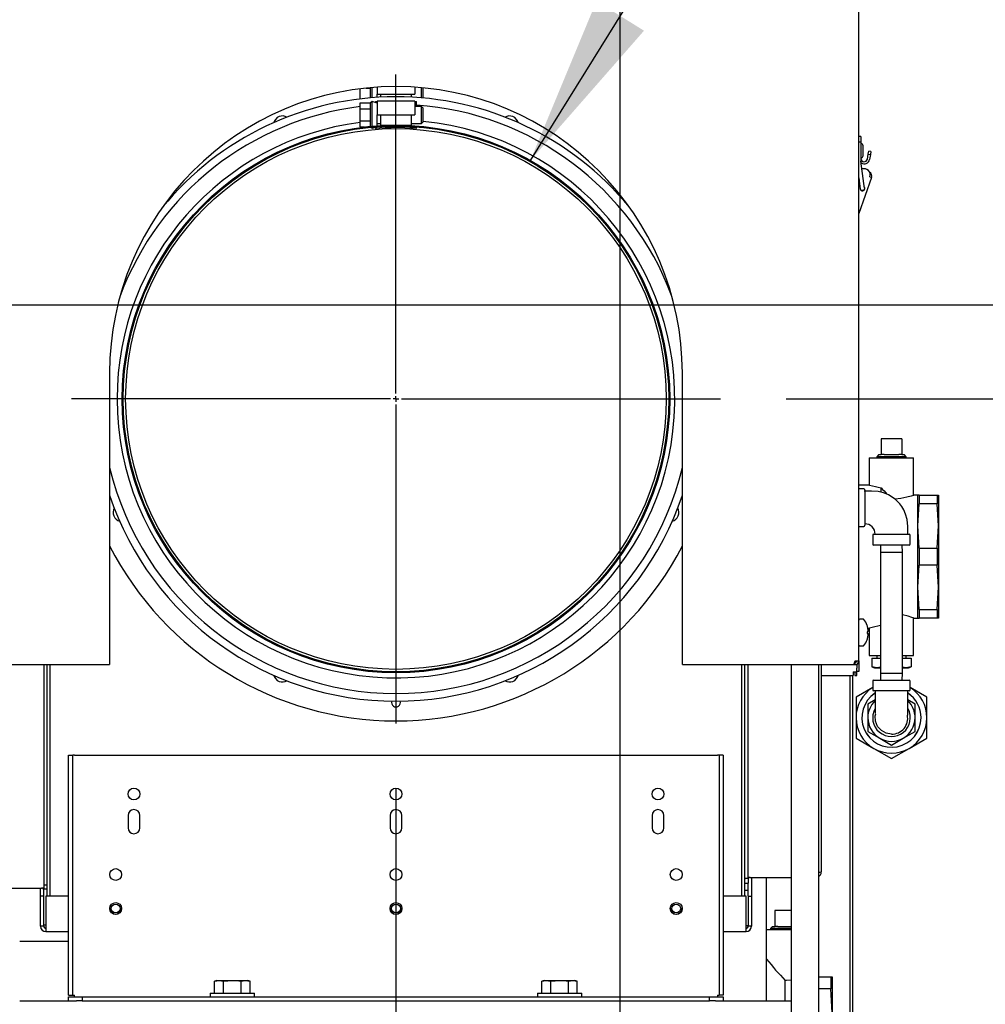
# Model space of a CAD drawing. Units: inches. Extents: x 0.7 to 16.3, y 0.9 to 10.5.
# Drawn here: x 2.3 to 3.1, y 4.8 to 5.6 of the extents above; entities that cross this region are included whole.
import ezdxf

# ---------------------------------------------------------------- set-up
doc = ezdxf.new("R2010")
doc.units = ezdxf.units.IN
doc.header["$MEASUREMENT"] = 0
doc.layers.add('FORMAT', color=7, linetype='Continuous')
doc.styles.add('SLDTEXTSTYLE0', font='TXT', dxfattribs={"width": 0.605})
doc.dimstyles.new('SLDDIMSTYLE0', dxfattribs={"dimtxt": 0.08, "dimasz": 0.13, "dimexe": 0, "dimexo": 0.0625, "dimgap": 0.02, "dimtad": 0, "dimtih": 1, "dimtoh": 1, "dimdec": 6, "dimlfac": 24, "dimrnd": 1e-09, "dimzin": 12, "dimdsep": 46, "dimlunit": 5, "dimtxsty": 'SLDTEXTSTYLE0', "dimsah": 1, "dimcen": 0.09, "dimadec": 0, "dimazin": 3, "dimtfac": 1, "dimtdec": 6, "dimtofl": 0, "dimtmove": 0, "dimatfit": 3, "dimfxl": 0, "dimfrac": 2, "dimtolj": 1, "dimtzin": 12, "dimarcsym": 0})
doc.dimstyles.new('SLDDIMSTYLE2', dxfattribs={"dimtxt": 0.18, "dimasz": 0.13, "dimexe": 0, "dimexo": 0.0625, "dimgap": 0, "dimtad": 0, "dimtih": 1, "dimtoh": 1, "dimdec": 0, "dimrnd": 1e-09, "dimzin": 0, "dimdsep": 46, "dimlunit": 5, "dimtxsty": 'Standard', "dimsah": 1, "dimcen": 0.09, "dimadec": 0, "dimazin": 0, "dimtfac": 0.13, "dimtdec": 0, "dimtofl": 0, "dimtmove": 0, "dimatfit": 3, "dimfxl": 0, "dimfrac": 2, "dimtolj": 1, "dimtzin": 0, "dimarcsym": 0})

# ---------------------------------------------------------------- blocks, each defined once
blk = doc.blocks.new('_D_24')
at = {"layer": 'FORMAT'}
for p, q in [((2.73141, 7.20432), (4.5176, 7.20432)), ((4.3926, 7.20432), (4.3926, 6.07422)), ((4.27037, 5.93289), (4.24287, 5.93289)), ((4.24287, 5.93289), (4.24287, 5.81011)), ((4.51482, 5.93289), (4.54232, 5.93289)), ((4.54232, 5.93289), (4.54232, 5.81011)), ((4.24287, 5.81011), (4.27037, 5.81011)), ((4.54232, 5.81011), (4.51482, 5.81011)), ((4.3926, 4.44178), (4.3926, 5.79177)), ((2.96501, 4.44178), (4.5176, 4.44178))]:
    blk.add_line(p, q, dxfattribs=at)
for points in [[(4.3926, 7.20432), (4.3726, 7.07432), (4.4126, 7.07432)], [(4.3926, 4.44178), (4.4126, 4.57178), (4.3726, 4.57178)]]:
    blk.add_solid(points, dxfattribs=at)
at = {"layer": 'FORMAT', "char_height": 0.08, "attachment_point": 1, "style": 'SLDTEXTSTYLE0'}
for s, insert in [('66 5/16', (4.20926, 6.05434)), ('1684', (4.27037, 5.91323))]:
    blk.add_mtext(s, dxfattribs=dict(at, insert=insert))
blk = doc.blocks.new('_D_26')
at = {"layer": 'FORMAT'}
for p, q in [((2.28871, 5.33419), (3.9021, 5.33419)), ((3.7771, 5.33419), (3.7771, 5.11993)), ((3.68543, 4.97859), (3.65793, 4.97859)), ((3.65793, 4.97859), (3.65793, 4.85582)), ((3.86876, 4.97859), (3.89626, 4.97859)), ((3.89626, 4.97859), (3.89626, 4.85582)), ((3.65793, 4.85582), (3.68543, 4.85582)), ((3.89626, 4.85582), (3.86876, 4.85582)), ((3.7771, 4.44178), (3.7771, 4.83748)), ((2.96501, 4.44178), (3.9021, 4.44178))]:
    blk.add_line(p, q, dxfattribs=at)
for points in [[(3.7771, 5.33419), (3.7571, 5.20419), (3.7971, 5.20419)], [(3.7771, 4.44178), (3.7971, 4.57178), (3.7571, 4.57178)]]:
    blk.add_solid(points, dxfattribs=at)
at = {"layer": 'FORMAT', "char_height": 0.08, "attachment_point": 1, "style": 'SLDTEXTSTYLE0'}
for s, insert in [('21 13/32', (3.56321, 5.10005)), ('544', (3.68543, 4.95894))]:
    blk.add_mtext(s, dxfattribs=dict(at, insert=insert))
blk = doc.blocks.new('_D_27')
at = {"layer": 'FORMAT'}
for p, q in [((2.90007, 5.26222), (3.51125, 5.26222)), ((3.38625, 5.26222), (3.38625, 4.98092)), ((3.29458, 4.83959), (3.26708, 4.83959)), ((3.26708, 4.83959), (3.26708, 4.71681)), ((3.47791, 4.83959), (3.50541, 4.83959)), ((3.50541, 4.83959), (3.50541, 4.71681)), ((3.26708, 4.71681), (3.29458, 4.71681)), ((3.50541, 4.71681), (3.47791, 4.71681)), ((3.38625, 4.44178), (3.38625, 4.69848)), ((2.96501, 4.44178), (3.51125, 4.44178))]:
    blk.add_line(p, q, dxfattribs=at)
for points in [[(3.38625, 5.26222), (3.36625, 5.13222), (3.40625, 5.13222)], [(3.38625, 4.44178), (3.40625, 4.57178), (3.36625, 4.57178)]]:
    blk.add_solid(points, dxfattribs=at)
at = {"layer": 'FORMAT', "char_height": 0.08, "attachment_point": 1, "style": 'SLDTEXTSTYLE0'}
for s, insert in [('19 11/16', (3.17236, 4.96105)), ('500', (3.29458, 4.81994))]:
    blk.add_mtext(s, dxfattribs=dict(at, insert=insert))
blk = doc.blocks.new('_D_28')
at = {"layer": 'FORMAT'}
for p, q in [((2.60215, 4.9643), (2.60215, 3.21442)), ((1.88897, 4.40741), (1.88897, 3.21442)), ((1.4321, 3.33931), (1.4046, 3.33931)), ((1.4046, 3.33931), (1.4046, 3.21653)), ((1.61543, 3.33931), (1.64293, 3.33931)), ((1.64293, 3.33931), (1.64293, 3.21653)), ((1.88897, 3.33942), (1.7254, 3.33942)), ((2.60215, 3.33942), (1.88897, 3.33942)), ((1.4046, 3.21653), (1.4321, 3.21653)), ((1.64293, 3.21653), (1.61543, 3.21653))]:
    blk.add_line(p, q, dxfattribs=at)
for points in [[(1.88897, 3.33942), (2.01897, 3.31942), (2.01897, 3.35942)], [(2.60215, 3.33942), (2.47215, 3.35942), (2.47215, 3.31942)]]:
    blk.add_solid(points, dxfattribs=at)
at = {"layer": 'FORMAT', "char_height": 0.08, "attachment_point": 1, "style": 'SLDTEXTSTYLE0'}
for s, insert in [('17 1/8', (1.37099, 3.46077)), ('435', (1.4321, 3.31966))]:
    blk.add_mtext(s, dxfattribs=dict(at, insert=insert))
blk = doc.blocks.new('_D_29')
at = {"layer": 'FORMAT'}
for p, q in [((3.01266, 6.35242), (4.21726, 6.35242)), ((4.09226, 6.35242), (4.09226, 5.72282)), ((3.97004, 5.58149), (3.94254, 5.58149)), ((3.94254, 5.58149), (3.94254, 5.45871)), ((4.21448, 5.58149), (4.24198, 5.58149)), ((4.24198, 5.58149), (4.24198, 5.45871)), ((3.94254, 5.45871), (3.97004, 5.45871)), ((4.24198, 5.45871), (4.21448, 5.45871)), ((4.09226, 4.44178), (4.09226, 5.44037)), ((2.96501, 4.44178), (4.21726, 4.44178))]:
    blk.add_line(p, q, dxfattribs=at)
for points in [[(4.09226, 6.35242), (4.07226, 6.22242), (4.11226, 6.22242)], [(4.09226, 4.44178), (4.11226, 4.57178), (4.07226, 4.57178)]]:
    blk.add_solid(points, dxfattribs=at)
at = {"layer": 'FORMAT', "char_height": 0.08, "attachment_point": 1, "style": 'SLDTEXTSTYLE0'}
for s, insert in [('45 27/32', (3.87837, 5.70294)), ('1165', (3.97004, 5.56183))]:
    blk.add_mtext(s, dxfattribs=dict(at, insert=insert))
blk = doc.blocks.new('_D_30')
at = {"layer": 'FORMAT'}
for p, q in [((2.77308, 6.11284), (2.77308, 2.9782)), ((1.88897, 4.40741), (1.88897, 2.9782)), ((1.88897, 3.1032), (2.0997, 3.1032)), ((2.24022, 3.10309), (2.21272, 3.10309)), ((2.21272, 3.10309), (2.21272, 2.98031)), ((2.42356, 3.10309), (2.45106, 3.10309)), ((2.45106, 3.10309), (2.45106, 2.98031)), ((2.77308, 3.1032), (2.56408, 3.1032)), ((2.21272, 2.98031), (2.24022, 2.98031)), ((2.45106, 2.98031), (2.42356, 2.98031))]:
    blk.add_line(p, q, dxfattribs=at)
for points in [[(1.88897, 3.1032), (2.01897, 3.0832), (2.01897, 3.1232)], [(2.77308, 3.1032), (2.64308, 3.1232), (2.64308, 3.0832)]]:
    blk.add_solid(points, dxfattribs=at)
at = {"layer": 'FORMAT', "char_height": 0.08, "attachment_point": 1, "style": 'SLDTEXTSTYLE0'}
for s, insert in [('21 7/32', (2.14856, 3.22455)), ('539', (2.24022, 3.08343))]:
    blk.add_mtext(s, dxfattribs=dict(at, insert=insert))
blk = doc.blocks.new('SW_CENTERMARKSYMBOL_6')
at = {"layer": 'FORMAT', "color": 0}
for p, q in [((0, 0.00417), (0, 0.24792)), ((-0.00417, 0), (-0.24792, 0)), ((0, 0), (-0.00208, 0)), ((0, 0), (0, 0.00208)), ((0, 0), (0, -0.00208)), ((0, 0), (0.00208, 0)), ((0.00417, 0), (0.24792, 0)), ((0, -0.00417), (0, -0.24792))]:
    blk.add_line(p, q, dxfattribs=at)

msp = doc.modelspace()

# ---------------------------------------------------------------- linework, layer by layer
at = {"color": 7, "linetype": 'Continuous', "lineweight": 25}
for p, q in [((2.95567669, 5.06221475), (2.95567669, 5.74921475)), ((2.57480708, 5.49136721), (2.57480708, 5.49905311)), ((2.57933308, 5.49957518), (2.58261958, 5.49957518)), ((2.58261958, 5.49957518), (2.58261958, 5.49989458)), ((2.58261958, 5.4921649), (2.58261958, 5.49957518)), ((2.58392167, 5.49227178), (2.58392167, 5.50000728)), ((2.58782792, 5.50029846), (2.58782792, 5.49497101)), ((2.61647375, 5.50029639), (2.61647375, 5.49497101)), ((2.62168208, 5.49497101), (2.62168208, 5.49989174)), ((2.62298417, 5.49497101), (2.62298417, 5.499771)), ((2.58392167, 5.48931268), (2.58261958, 5.48834601)), ((2.58782792, 5.48825435), (2.58392167, 5.48931268)), ((2.58392167, 5.47050817), (2.58392167, 5.48931268)), ((2.58652583, 5.48951268), (2.58652583, 5.48860713)), ((2.58652583, 5.48951268), (2.58782792, 5.48951268)), ((2.58782792, 5.49497101), (2.59043208, 5.49497101)), ((2.58782792, 5.49254798), (2.58782792, 5.49497101)), ((2.61647375, 5.48955435), (2.58782792, 5.48955435)), ((2.58782792, 5.48955435), (2.58782792, 5.47913768)), ((2.59043208, 5.49497101), (2.59043208, 5.49269515)), ((2.59043208, 5.49497101), (2.61386958, 5.49497101)), ((2.61386958, 5.49497101), (2.61386958, 5.49269515)), ((2.61386958, 5.49497101), (2.61647375, 5.49497101)), ((2.61647375, 5.48955435), (2.61647375, 5.47913768)), ((2.61647375, 5.48951268), (2.61777583, 5.48951268)), ((2.61777583, 5.4856481), (2.61777583, 5.48951268)), ((2.62168208, 5.4921649), (2.62168208, 5.49497101)), ((2.62298417, 5.49205058), (2.62298417, 5.49497101)), ((2.57480708, 5.48834601), (2.58261958, 5.48834601)), ((2.57480708, 5.48374185), (2.57480708, 5.48834601)), ((2.57480708, 5.48374185), (2.58261958, 5.48374185)), ((2.57480708, 5.47453351), (2.57480708, 5.48374185)), ((2.58261958, 5.48374185), (2.58261958, 5.48834601)), ((2.58261958, 5.47453351), (2.58261958, 5.48374185)), ((2.62168208, 5.4856481), (2.61647375, 5.4856481)), ((2.62298417, 5.48434601), (2.62168208, 5.4856481)), ((2.62168208, 5.47262726), (2.62168208, 5.4856481)), ((2.62298417, 5.47392935), (2.62298417, 5.48434601)), ((2.57480708, 5.47453351), (2.58261958, 5.47453351)), ((2.57480708, 5.46992935), (2.57480708, 5.47453351)), ((2.58261958, 5.47039011), (2.58261958, 5.47453351)), ((2.58782792, 5.47913768), (2.59043208, 5.47913768)), ((2.58782792, 5.47081319), (2.58782792, 5.47913768)), ((2.59043208, 5.47913768), (2.59043208, 5.47132518)), ((2.59043208, 5.47913768), (2.61386958, 5.47913768)), ((2.61386958, 5.47913768), (2.61647375, 5.47913768)), ((2.61386958, 5.47913768), (2.61386958, 5.47132518)), ((2.62168208, 5.47262726), (2.62298417, 5.47392935)), ((2.57480708, 5.46992935), (2.57821157, 5.46992935)), ((2.58303912, 5.46961788), (2.58392167, 5.46896268)), ((2.58392167, 5.46896268), (2.58782792, 5.47002101)), ((2.58392167, 5.46896268), (2.58392167, 5.46975529)), ((2.58652583, 5.46960079), (2.58652583, 5.46884057)), ((2.58782792, 5.47262726), (2.59043208, 5.47262726)), ((2.58782792, 5.47002101), (2.58782792, 5.47006141)), ((2.59043208, 5.47132518), (2.61386958, 5.47132518)), ((2.61386958, 5.47262726), (2.62168208, 5.47262726)), ((2.61777583, 5.46885426), (2.61777583, 5.46960793)), ((2.95731516, 5.46261347), (2.95567669, 5.46261347)), ((2.95731516, 5.46261347), (2.95731516, 5.45845658)), ((2.95731516, 5.45845658), (2.95567669, 5.45845658)), ((2.95731516, 5.45845658), (2.95731516, 5.44440481)), ((2.95898183, 5.45178558), (2.95898183, 5.45557725)), ((2.95898183, 5.44799392), (2.95898183, 5.45178558)), ((2.96286824, 5.44924193), (2.96324559, 5.45138201)), ((2.96486109, 5.45109715), (2.96324559, 5.45138201)), ((2.95731516, 5.44440481), (2.95731516, 5.44185798)), ((2.95954662, 5.42683906), (2.95731516, 5.44391611)), ((2.96219904, 5.44544669), (2.96286824, 5.44924193)), ((2.96286824, 5.44924193), (2.96448374, 5.44895707)), ((2.96448374, 5.44895707), (2.96381454, 5.44516183)), ((2.96486109, 5.45109715), (2.96448374, 5.44895707)), ((2.95954275, 5.43798394), (2.95809032, 5.43798394)), ((2.96545719, 5.43145731), (2.95567669, 5.40383764)), ((2.95567669, 5.43113388), (2.95629344, 5.42641396)), ((2.96414281, 5.43192275), (2.96545719, 5.43145731)), ((2.95629344, 5.42641396), (2.95676559, 5.42280069)), ((2.96001877, 5.42322578), (2.95954662, 5.42683906)), ((2.95567669, 5.39291633), (2.95571648, 5.39294798)), ((2.38338502, 5.28201683), (2.38338502, 5.06221475)), ((2.82088502, 5.06221475), (2.82088502, 5.28201683)), ((2.97285772, 5.23184835), (2.97285772, 5.21976502)), ((2.98842022, 5.23184835), (2.97285772, 5.23184835)), ((2.98842022, 5.23184835), (2.98842022, 5.21976502)), ((2.97107347, 5.21976502), (2.969443, 5.21802974)), ((2.97107347, 5.21976502), (2.97285772, 5.21976502)), ((2.97507562, 5.21976502), (2.97285772, 5.21976502)), ((2.97507562, 5.21976502), (2.98620232, 5.21976502)), ((2.98842022, 5.21976502), (2.98620232, 5.21976502)), ((2.98842022, 5.21976502), (2.99020446, 5.21976502)), ((2.99183494, 5.21802974), (2.99020446, 5.21976502)), ((2.96371189, 5.21726502), (2.96371189, 5.1964653)), ((2.96371189, 5.21726502), (2.99756605, 5.21726502)), ((2.969443, 5.21802974), (2.96946681, 5.21726502)), ((2.99183494, 5.21802974), (2.969443, 5.21802974)), ((2.99181113, 5.21726502), (2.99183494, 5.21802974)), ((2.99756605, 5.18864115), (2.99756605, 5.21726502)), ((2.96394129, 5.19653585), (2.95567669, 5.19653585)), ((2.95938897, 5.19372335), (2.95567669, 5.19372335)), ((2.9602223, 5.19289002), (2.9602223, 5.16580668)), ((2.97282647, 5.19112316), (2.97282647, 5.19443382)), ((3.0008473, 5.18872335), (2.99733706, 5.18872335)), ((3.0008473, 5.16528585), (3.0008473, 5.18872335)), ((3.00189398, 5.18872335), (3.0008473, 5.18872335)), ((3.00189398, 5.18872335), (3.00189398, 5.18220041)), ((3.00189398, 5.18872335), (3.01542563, 5.18872335)), ((3.01542563, 5.18872335), (3.01542563, 5.18220041)), ((3.01542563, 5.18872335), (3.0164723, 5.18872335)), ((3.0164723, 5.18872335), (3.0164723, 5.16528585)), ((3.0008473, 5.16528585), (3.00189398, 5.18220041)), ((3.01542563, 5.18220041), (3.00189398, 5.18220041)), ((3.0164723, 5.16528585), (3.01542563, 5.18220041)), ((2.95567669, 5.16497335), (2.95938897, 5.16497335)), ((2.96626397, 5.15809835), (2.96626397, 5.15143168)), ((2.9670973, 5.15893168), (2.99418064, 5.15893168)), ((2.99501397, 5.15143168), (2.99501397, 5.15809835)), ((3.0008473, 5.11841085), (3.0008473, 5.16528585)), ((3.00189398, 5.14837129), (3.0008473, 5.16528585)), ((3.01542563, 5.14837129), (3.0164723, 5.16528585)), ((3.0164723, 5.16528585), (3.0164723, 5.11841085)), ((2.99418064, 5.15059835), (2.9670973, 5.15059835)), ((2.97236817, 5.15059835), (2.97220147, 5.14524418)), ((2.98907647, 5.14524418), (2.98890977, 5.15059835)), ((2.97220147, 5.14524418), (2.97220147, 5.05294418)), ((2.97220147, 5.14524418), (2.98063897, 5.14524418)), ((2.98063897, 5.14524418), (2.98907647, 5.14524418)), ((2.98907647, 5.05294418), (2.98907647, 5.14524418)), ((3.00189398, 5.14837129), (3.00189398, 5.13532541)), ((3.00189398, 5.14837129), (3.01542563, 5.14837129)), ((3.01542563, 5.14837129), (3.01542563, 5.13532541)), ((3.0008473, 5.11841085), (3.00189398, 5.13532541)), ((3.01542563, 5.13532541), (3.00189398, 5.13532541)), ((3.0164723, 5.11841085), (3.01542563, 5.13532541)), ((3.00189398, 5.10149629), (3.0008473, 5.11841085)), ((3.0008473, 5.09497335), (3.0008473, 5.11841085)), ((3.01542563, 5.10149629), (3.0164723, 5.11841085)), ((3.0164723, 5.11841085), (3.0164723, 5.09497335)), ((3.00189398, 5.10149629), (3.01542563, 5.10149629)), ((3.00189398, 5.10149629), (3.00189398, 5.09497335)), ((3.01542563, 5.10149629), (3.01542563, 5.09497335)), ((2.95897107, 5.09411415), (2.95640585, 5.09411415)), ((2.99738628, 5.09497335), (3.0008473, 5.09497335)), ((2.99756605, 5.06643168), (2.99756605, 5.09503722)), ((3.0008473, 5.09497335), (3.00189398, 5.09497335)), ((3.01542563, 5.09497335), (3.00189398, 5.09497335)), ((3.0164723, 5.09497335), (3.01542563, 5.09497335)), ((2.96200663, 5.08936828), (2.96200663, 5.08932785)), ((2.96268122, 5.08458903), (2.96200663, 5.08453001)), ((2.96200663, 5.08453001), (2.96200663, 5.08319829)), ((2.96200663, 5.08319829), (2.96268122, 5.08313927)), ((2.96261377, 5.08716085), (2.96394129, 5.08716085)), ((2.96269111, 5.08675895), (2.96268122, 5.08681596)), ((2.96268122, 5.08458903), (2.96269111, 5.08460127)), ((2.96269111, 5.08312703), (2.96268122, 5.08313927)), ((2.96371189, 5.0872314), (2.96371189, 5.06643168)), ((2.96200663, 5.07840045), (2.96200663, 5.07836002)), ((2.96268122, 5.08091234), (2.96269111, 5.08096935)), ((2.95640585, 5.07361415), (2.95897107, 5.07361415)), ((2.38338502, 5.06221475), (2.38338502, 5.05936058)), ((2.82088502, 5.05936058), (2.82088502, 5.06221475)), ((2.95247003, 5.06092308), (2.95282252, 5.06092308)), ((2.95282252, 5.06221475), (2.95567669, 5.06221475)), ((2.95282252, 5.06221475), (2.95282252, 5.06092308)), ((2.95282252, 5.05936058), (2.95282252, 5.06092308)), ((2.95417474, 5.06221475), (2.95417474, 5.06201974)), ((2.95567474, 5.06221475), (2.95567474, 5.05663975)), ((2.96371189, 5.06643168), (2.97220147, 5.06643168)), ((2.96560381, 5.06434835), (2.96560381, 5.0575815)), ((2.96560381, 5.06434835), (2.97220147, 5.06434835)), ((2.96945383, 5.06643168), (2.96938897, 5.06434835)), ((2.98907647, 5.06643168), (2.99756605, 5.06643168)), ((2.98907647, 5.06434835), (2.99567413, 5.06434835)), ((2.99188897, 5.06434835), (2.9918241, 5.06643168)), ((2.99567413, 5.06434835), (2.99567413, 5.0575815)), ((2.15328919, 5.05936058), (2.38338502, 5.05936058)), ((2.33312196, 5.05936058), (2.33312196, 4.89102567)), ((2.33558259, 5.05936058), (2.33558259, 4.88256491)), ((2.33804322, 4.88256491), (2.33804322, 5.05936058)), ((2.82088502, 5.05936058), (2.95166257, 5.05936058)), ((2.86625844, 4.88256491), (2.86625844, 5.05936058)), ((2.86871907, 4.88256491), (2.86871907, 5.05936058)), ((2.8711797, 4.89602837), (2.8711797, 5.05936058)), ((2.90395794, 5.05936058), (2.90395794, 4.70886415)), ((2.92479127, 5.05936058), (2.92479127, 4.70886415)), ((2.92695398, 5.05936058), (2.92695398, 4.90103577)), ((2.95138307, 5.05384808), (2.95138307, 5.05105642)), ((2.95138307, 5.05384808), (2.95417474, 5.05384808)), ((2.95166257, 5.05936058), (2.95282252, 5.05936058)), ((2.95267474, 5.05384808), (2.95267474, 5.05105642)), ((2.95417474, 5.05974973), (2.95417474, 5.05663975)), ((2.95417474, 5.05413975), (2.95417474, 5.05663975)), ((2.95567474, 5.05413975), (2.95417474, 5.05413975)), ((2.95417474, 5.05384808), (2.95417474, 5.05413975)), ((2.95417474, 5.05105642), (2.95417474, 5.05384808)), ((2.95567474, 5.05663975), (2.95567474, 5.05413975)), ((2.96560381, 5.0575815), (2.96761814, 5.05684835)), ((2.9693626, 5.05684835), (2.96560381, 5.0575815)), ((2.96761814, 5.05684835), (2.9693626, 5.05684835)), ((2.97220147, 5.05740207), (2.9693626, 5.05684835)), ((2.9693626, 5.05684835), (2.97236817, 5.05684835)), ((2.97220147, 5.05294418), (2.97236817, 5.04759002)), ((2.97220147, 5.05294418), (2.98063897, 5.05294418)), ((2.98063897, 5.05294418), (2.98907647, 5.05294418)), ((2.98890977, 5.05684835), (2.99191534, 5.05684835)), ((2.98890977, 5.04759002), (2.98907647, 5.05294418)), ((2.99191534, 5.05684835), (2.98907647, 5.05740207)), ((2.99567413, 5.0575815), (2.99191534, 5.05684835)), ((2.99191534, 5.05684835), (2.9936598, 5.05684835)), ((2.9936598, 5.05684835), (2.99567413, 5.0575815)), ((2.92695398, 5.05105642), (2.95138307, 5.05105642)), ((2.94874557, 5.05105642), (2.94874557, 4.64324392)), ((2.95073724, 5.05105642), (2.95073724, 4.64324392)), ((2.95267474, 5.05105642), (2.95417474, 5.05105642)), ((2.96626397, 5.04675668), (2.96626397, 5.04009002)), ((2.9670973, 5.04759002), (2.99418064, 5.04759002)), ((2.99501397, 5.04009002), (2.99501397, 5.04675668)), ((2.96626397, 5.04181374), (2.95355564, 5.03447659)), ((2.98063897, 5.03925668), (2.9670973, 5.03925668)), ((2.99418064, 5.03925668), (2.98063897, 5.03925668)), ((3.0077223, 5.03447659), (2.99501397, 5.04181374)), ((2.95355564, 5.03447659), (2.95355564, 5.01884002)), ((2.96813853, 5.03247244), (2.96258272, 5.0292648)), ((2.99869522, 5.0292648), (2.99313941, 5.03247244)), ((3.0077223, 5.01884002), (3.0077223, 5.03447659)), ((2.96258272, 5.0292648), (2.96258272, 5.01884002)), ((2.99869522, 5.01884002), (2.99869522, 5.0292648)), ((2.95355564, 5.01884002), (2.95355564, 5.00320345)), ((2.96258272, 5.01884002), (2.96258272, 5.00841523)), ((2.99869522, 5.00841523), (2.99869522, 5.01884002)), ((3.0077223, 5.00320345), (3.0077223, 5.01884002)), ((2.96258272, 5.00841523), (2.97161084, 5.00320284)), ((2.98966709, 5.00320284), (2.99869522, 5.00841523)), ((2.95355564, 5.00320345), (2.9670973, 4.99538516)), ((2.97161084, 5.00320284), (2.98063897, 4.99799045)), ((2.98063897, 4.99799045), (2.98966709, 5.00320284)), ((2.99418064, 4.99538516), (3.0077223, 5.00320345)), ((2.9670973, 4.99538516), (2.98063897, 4.98756688)), ((2.98063897, 4.98756688), (2.99418064, 4.99538516)), ((2.35215083, 4.99011415), (2.35526333, 4.99011415)), ((2.35215083, 4.80701832), (2.35215083, 4.99011415)), ((2.35526333, 4.80701832), (2.35526333, 4.99011415)), ((2.356555, 4.99011415), (2.35526333, 4.99011415)), ((2.356555, 4.99011415), (2.84774667, 4.99011415)), ((2.84903833, 4.99011415), (2.84774667, 4.99011415)), ((2.85215083, 4.99011415), (2.84903833, 4.99011415)), ((2.84903833, 4.99011415), (2.84903833, 4.80701832)), ((2.85215083, 4.99011415), (2.85215083, 4.80701832)), ((2.39749877, 4.94416451), (2.39749877, 4.93470618)), ((2.40654043, 4.93470618), (2.40654043, 4.94416451)), ((2.59763, 4.94416451), (2.59763, 4.93470618)), ((2.60667167, 4.93470618), (2.60667167, 4.94416451)), ((2.79776123, 4.94416451), (2.79776123, 4.93470618)), ((2.8068029, 4.93470618), (2.8068029, 4.94416451)), ((2.8711797, 4.89602837), (2.86871907, 4.89602837)), ((2.86871907, 4.89529629), (2.86878499, 4.89602837)), ((2.8711797, 4.89529629), (2.8711797, 4.8924052)), ((2.87282012, 4.89682807), (2.90395794, 4.89682807)), ((2.87364033, 4.89682807), (2.87364033, 4.88250007)), ((2.88521641, 4.80261415), (2.88521641, 4.89682807)), ((2.16990018, 4.88859377), (2.33148154, 4.88859377)), ((2.33066133, 4.88250007), (2.33066133, 4.88859377)), ((2.33312196, 4.89102567), (2.33312196, 4.88817266)), ((2.33558259, 4.89102567), (2.33312196, 4.89102567)), ((2.33312196, 4.88817266), (2.33558259, 4.88817266)), ((2.33312196, 4.88325815), (2.33312196, 4.88817266)), ((2.86871907, 4.8924052), (2.8711797, 4.8924052)), ((2.8711797, 4.88700178), (2.8711797, 4.8924052)), ((2.33066133, 4.85954216), (2.33066133, 4.88250007)), ((2.33312196, 4.88250007), (2.33066133, 4.88250007)), ((2.33312196, 4.88250007), (2.33312196, 4.88325815)), ((2.33312196, 4.85954216), (2.33312196, 4.88250007)), ((2.35215083, 4.88256491), (2.33476238, 4.88256491)), ((2.33476238, 4.88256491), (2.33476238, 4.88250007)), ((2.35215083, 4.88250007), (2.33476238, 4.88250007)), ((2.33476238, 4.88250007), (2.33476238, 4.85954216)), ((2.86953928, 4.88256491), (2.85215083, 4.88256491)), ((2.86953928, 4.88250007), (2.85215083, 4.88250007)), ((2.8711797, 4.88700178), (2.86871907, 4.88700178)), ((2.86953928, 4.88256491), (2.86953928, 4.88250007)), ((2.86953928, 4.85954216), (2.86953928, 4.88250007)), ((2.8711797, 4.88273666), (2.8711797, 4.88700178)), ((2.8711797, 4.88273666), (2.8711797, 4.88250007)), ((2.8711797, 4.88250007), (2.8711797, 4.85954216)), ((2.8711797, 4.88250007), (2.87364033, 4.88250007)), ((2.87364033, 4.88250007), (2.87364033, 4.85954216)), ((2.90395794, 4.87155668), (2.89162855, 4.87155668)), ((2.89162855, 4.87155668), (2.89162855, 4.85947335)), ((2.33312196, 4.85954216), (2.33066133, 4.85954216)), ((2.33476238, 4.8602952), (2.33312196, 4.8602952)), ((2.33476238, 4.85954216), (2.33476238, 4.85554918)), ((2.8711797, 4.85978026), (2.86953928, 4.85978026)), ((2.86953928, 4.85554918), (2.86953928, 4.85954216)), ((2.87364033, 4.85954216), (2.8711797, 4.85954216)), ((2.88984431, 4.85947335), (2.88821383, 4.85773808)), ((2.88821383, 4.85773808), (2.88823764, 4.85697335)), ((2.90395794, 4.85773808), (2.88821383, 4.85773808)), ((2.88984431, 4.85947335), (2.89162855, 4.85947335)), ((2.89384645, 4.85947335), (2.89162855, 4.85947335)), ((2.89384645, 4.85947335), (2.90395794, 4.85947335)), ((2.33476238, 4.85554918), (2.35215083, 4.85554918)), ((2.85215083, 4.85554918), (2.86953928, 4.85554918)), ((2.88521641, 4.85697335), (2.90395794, 4.85697335)), ((2.35215083, 4.84803142), (2.31474752, 4.84803142)), ((2.92479127, 4.82082752), (2.93419646, 4.82082752)), ((2.93419646, 4.82082752), (2.93419646, 4.8117013)), ((2.93419646, 4.82082752), (2.93524314, 4.82082752)), ((2.93524314, 4.82082752), (2.93524314, 4.79348377)), ((2.46543208, 4.81820061), (2.46361919, 4.81768077)), ((2.46361919, 4.81768077), (2.4670021, 4.81820061)), ((2.46361919, 4.80843498), (2.46361919, 4.81768077)), ((2.46543208, 4.81820061), (2.4670021, 4.81820061)), ((2.4670021, 4.81820061), (2.47038501, 4.81768077)), ((2.4670021, 4.81820061), (2.47715083, 4.81820061)), ((2.47038501, 4.81768077), (2.47715083, 4.81820061)), ((2.47038501, 4.80843498), (2.47038501, 4.81768077)), ((2.47715083, 4.81820061), (2.48729957, 4.81820061)), ((2.48391666, 4.81768077), (2.48729957, 4.81820061)), ((2.48391666, 4.80843498), (2.48391666, 4.81768077)), ((2.48729957, 4.81820061), (2.49068248, 4.81768077)), ((2.48729957, 4.81820061), (2.48886958, 4.81820061)), ((2.49068248, 4.81768077), (2.48886958, 4.81820061)), ((2.49068248, 4.80843498), (2.49068248, 4.81768077)), ((2.71543208, 4.81820061), (2.71361919, 4.81768077)), ((2.71361919, 4.81768077), (2.7170021, 4.81820061)), ((2.71361919, 4.80843498), (2.71361919, 4.81768077)), ((2.71543208, 4.81820061), (2.7170021, 4.81820061)), ((2.7170021, 4.81820061), (2.72038501, 4.81768077)), ((2.7170021, 4.81820061), (2.72715083, 4.81820061)), ((2.72038501, 4.81768077), (2.72715083, 4.81820061)), ((2.72038501, 4.80843498), (2.72038501, 4.81768077)), ((2.72715083, 4.81820061), (2.73729957, 4.81820061)), ((2.73391666, 4.81768077), (2.73729957, 4.81820061)), ((2.73391666, 4.80843498), (2.73391666, 4.81768077)), ((2.73729957, 4.81820061), (2.74068248, 4.81768077)), ((2.73729957, 4.81820061), (2.73886958, 4.81820061)), ((2.74068248, 4.81768077), (2.73886958, 4.81820061)), ((2.74068248, 4.80843498), (2.74068248, 4.81768077)), ((2.8994098, 4.80261415), (2.8994098, 4.8181419)), ((2.35215083, 4.80701832), (2.35526333, 4.80701832)), ((2.35215083, 4.80261415), (2.35215083, 4.80572665)), ((2.35215083, 4.80572665), (2.3625675, 4.80572665)), ((2.35526333, 4.80701832), (2.356555, 4.80701832)), ((2.356555, 4.80572665), (2.356555, 4.80701832)), ((2.3625675, 4.80572665), (2.3625675, 4.80261415)), ((2.3625675, 4.80572665), (2.84173417, 4.80572665)), ((2.46023417, 4.80843498), (2.46023417, 4.80572665)), ((2.46023417, 4.80843498), (2.4940675, 4.80843498)), ((2.4940675, 4.80572665), (2.4940675, 4.80843498)), ((2.71023417, 4.80843498), (2.71023417, 4.80572665)), ((2.71023417, 4.80843498), (2.7440675, 4.80843498)), ((2.7440675, 4.80572665), (2.7440675, 4.80843498)), ((2.84173417, 4.80261415), (2.84173417, 4.80572665)), ((2.84173417, 4.80572665), (2.85215083, 4.80572665)), ((2.84774667, 4.80701832), (2.84774667, 4.80572665)), ((2.84774667, 4.80701832), (2.84903833, 4.80701832)), ((2.85215083, 4.80701832), (2.84903833, 4.80701832)), ((2.85215083, 4.80572665), (2.85215083, 4.80261415)), ((2.93419646, 4.8117013), (2.92479127, 4.8117013)), ((2.93524314, 4.79348377), (2.93419646, 4.8117013)), ((2.31474752, 4.80261415), (2.35816333, 4.80261415)), ((2.3625675, 4.80261415), (2.35816333, 4.80261415)), ((2.3625675, 4.80261415), (2.84173417, 4.80261415)), ((2.84613833, 4.80261415), (2.84173417, 4.80261415)), ((2.84613833, 4.80261415), (2.90395794, 4.80261415))]:
    msp.add_line(p, q, dxfattribs=at)
at = {"color": 7, "linetype": 'Continuous', "lineweight": 25, "flags": 128}
for points in [[(2.61757733, 5.46885426), (2.61767321, 5.46884712), (2.61621303, 5.46895163), (2.61317415, 5.46913592), (2.60888607, 5.46931986), (2.60383572, 5.4694225), (2.59860693, 5.46939904), (2.59378308, 5.46926032), (2.58989164, 5.46906638), (2.58737463, 5.46890182), (2.58654183, 5.46884057)], [(2.96001877, 5.42322578), (2.95997629, 5.42258714), (2.95969264, 5.42201336), (2.95921101, 5.4215918), (2.95860472, 5.42138665), (2.95796608, 5.42142912), (2.9573923, 5.42171277), (2.95697074, 5.4221944), (2.95676559, 5.42280069), (2.95676559, 5.42280069)], [(2.99313897, 5.15859219), (2.99313897, 5.16478581), (2.99265398, 5.17007764), (2.9914569, 5.17434571), (2.98995442, 5.17766606), (2.9884462, 5.18014245), (2.9870009, 5.18206169), (2.98364925, 5.18546165), (2.98124195, 5.18728538), (2.97825885, 5.18902569), (2.97464377, 5.19051399), (2.97035684, 5.19153809), (2.96538561, 5.19184835), (2.95988281, 5.19184835)], [(2.99733706, 5.18864115), (2.99734798, 5.18864504), (2.99567812, 5.18807513), (2.99244337, 5.1871262), (2.98772582, 5.18613111), (2.98333102, 5.18570274)], [(2.99738628, 5.09503759), (2.99750421, 5.09499564), (2.99620893, 5.09544616), (2.99333865, 5.09632889), (2.98907647, 5.09732336)], [(2.96813853, 5.03925669), (2.96813853, 5.0369807), (2.96813853, 5.03262191), (2.96813853, 5.02903303), (2.96813853, 5.02621625), (2.96813853, 5.02409745), (2.96814272, 5.02266239), (2.96818581, 5.0219862), (2.96823926, 5.02202819)], [(2.99306163, 5.02086683), (2.99306607, 5.02085164), (2.99311938, 5.02138423), (2.99313647, 5.02254431), (2.99313935, 5.0241245), (2.99313941, 5.02600071), (2.99313941, 5.02857139), (2.99313941, 5.0320768), (2.99313941, 5.03658261), (2.99313941, 5.03925666)], [(2.98063897, 5.00634002), (2.97653917, 5.00704249), (2.97289936, 5.00905159), (2.97007399, 5.01219159), (2.96844747, 5.01609948), (2.96822397, 5.02028315), (2.96869508, 5.02188423)], [(2.47715083, 4.81820061), (2.48222069, 4.81789962), (2.48391666, 4.81768077)], [(2.72715083, 4.81820061), (2.73222069, 4.81789962), (2.73391666, 4.81768077)], [(2.90395794, 4.81841021), (2.90046849, 4.81815268), (2.8994098, 4.8181419)]]:
    msp.add_lwpolyline(points, dxfattribs=at)
at = {"color": 7, "linetype": 'Continuous', "lineweight": 25}
for centre, radius in [((2.60215083, 5.26222101), 0.20908333), ((2.60215083, 5.26222101), 0.20833333), ((2.60215083, 5.26222101), 0.20645833), ((2.4020196, 4.96055789), 0.00452083), ((2.60215083, 4.96055789), 0.00452083), ((2.80228207, 4.96055789), 0.00452083), ((2.38807603, 4.89908082), 0.00452083), ((2.60215083, 4.89908082), 0.00452083), ((2.81622564, 4.89908082), 0.00452083), ((2.38807603, 4.87313995), 0.00452083), ((2.38807567, 4.87315183), 0.00451068), ((2.38807603, 4.87313995), 0.00339075), ((2.60215083, 4.87313995), 0.00452083), ((2.60215047, 4.87315183), 0.00451068), ((2.60215083, 4.87313995), 0.00339075), ((2.81622564, 4.87313995), 0.00452083), ((2.81622527, 4.87315183), 0.00451068), ((2.81622564, 4.87313995), 0.00339075)]:
    msp.add_circle(centre, radius, dxfattribs=at)
for centre, radius, start, end in [((2.60213502, 5.28201683), 0.21875, 0, 180), ((2.60215083, 5.26222101), 0.23077187, 39.41872224, 140.67281781), ((2.60215083, 5.26222101), 0.2249125, 96.98301231, 159.49446015), ((2.60215083, 5.26222101), 0.2249125, 20.5970799, 86.01636973), ((2.60215083, 5.26222101), 0.21298958, 180, 84.38670333), ((2.51544912, 5.47153747), 0.0068125, 59.98801109, 165.01198891), ((2.68885255, 5.47153747), 0.0068125, 14.98801109, 120.01198891), ((2.60215083, 5.26222101), 0.21298958, 97.37602868, 180), ((2.95731516, 5.45557725), 0.00166667, 0, 90), ((2.95731516, 5.44799392), 0.00166667, 270, 0), ((2.95977579, 5.44587397), 0.00246063, 180, 350), ((2.95977579, 5.44587397), 0.00410105, 236.38846629, 350), ((2.95985174, 5.43344228), 0.00455217, 340.50024838, 112.18331792), ((2.96236453, 5.43255246), 0.00328084, 340.50024838, 61.1146832), ((2.95839218, 5.42301324), 0.00180446, 162.82469201, 32.06464667), ((2.60215083, 5.26222101), 0.2249125, 193.42596255, 346.53938131), ((2.98217851, 5.25578404), 0.06205893, 252.91024903, 261.3327283), ((2.60215083, 5.26222101), 0.23077188, 198.56297427, 341.41237537), ((2.95938897, 5.19289002), 0.00083333, 0, 90), ((3.12951137, 5.32506163), 0.20399457, 219.81788135, 221.63896378), ((2.39283438, 5.1755193), 0.0068125, 149.98801109, 255.01198891), ((2.81146729, 5.1755193), 0.0068125, 284.98801109, 30.01198891), ((2.95938897, 5.16580668), 0.00083333, 270, 0), ((2.96037448, 5.15913913), 0.00770859, 358.40793885, 91.13164253), ((2.9670973, 5.15809835), 0.00083333, 90, 180), ((2.99418064, 5.15809835), 0.00083333, 0, 90), ((2.9670973, 5.15143168), 0.00083333, 180, 270), ((2.99418064, 5.15143168), 0.00083333, 270, 0), ((2.60215083, 5.26222101), 0.24583333, 207.1399651, 332.84388009), ((2.95640585, 5.09338498), 0.00072917, 90, 180), ((2.95897107, 5.09338498), 0.00072917, 37.89057068, 90), ((2.94673686, 5.08386415), 0.01623149, 19.82216728, 37.89057068), ((2.94668395, 5.08386628), 0.01626694, 10.44722939, 19.61796888), ((2.94907707, 5.08455957), 0.01379055, 3.08152007, 9.1769626), ((2.96011834, 5.08558148), 0.00275318, 339.14358259, 352.45640016), ((2.96011834, 5.08214683), 0.00275318, 7.54359984, 20.85641741), ((2.96225106, 5.08526047), 0.00059799, 356.1227932, 3.8772068), ((2.9814841, 5.03041583), 0.05946226, 98.98116057, 107.15899299), ((2.94673686, 5.08386415), 0.01623149, 322.10942932, 340.17783272), ((2.94668395, 5.08386202), 0.01626694, 340.38203112, 349.55277061), ((2.94907707, 5.08316873), 0.01379055, 350.8230374, 356.91847993), ((2.96237993, 5.08246783), 0.0004695, 355.05936728, 4.94063272), ((2.95640585, 5.07434332), 0.00072917, 180, 270), ((2.95897107, 5.07434332), 0.00072917, 270, 322.10942932), ((2.94847972, 5.0623169), 0.004344, 317.11316833, 358.65253639), ((2.95282252, 5.06221475), 0.00285417, 270, 0), ((2.95282252, 5.06221475), 0.00129167, 270, 0), ((2.51544912, 5.05290456), 0.0068125, 194.98801109, 300.01198891), ((2.68885255, 5.05290456), 0.0068125, 239.98801109, 345.01198891), ((2.9670973, 5.04675668), 0.00083333, 90, 180), ((2.99418064, 5.04675668), 0.00083333, 0, 90), ((2.98063897, 5.01884002), 0.02708333, 122.0574434, 180), ((2.9670973, 5.04009002), 0.00083333, 180, 270), ((2.99418064, 5.04009002), 0.00083333, 270, 0), ((2.98063897, 5.01884002), 0.02708333, 0, 57.9425566), ((2.60215083, 5.03045018), 0.00335417, 162.27671424, 17.72328576), ((2.98063897, 5.01884002), 0.02256979, 123.8135947, 0), ((2.98063897, 5.01884002), 0.02256979, 123.94400973, 0), ((2.98063897, 5.01884002), 0.01805625, 134.35358489, 180), ((2.98063897, 5.01884002), 0.02256979, 0, 56.25247598), ((2.98063897, 5.01884002), 0.02256979, 0, 55.92204317), ((2.98063897, 5.01884002), 0.01805625, 0, 45.49081637), ((2.98063897, 5.01884002), 0.014375, 150.73871255, 27.9001301), ((2.98063897, 5.01884002), 0.02708333, 180, 240), ((2.98063897, 5.01884002), 0.01805625, 180, 240), ((2.98097334, 5.01839933), 0.01206395, 268.41176718, 11.47228029), ((2.98063897, 5.01884002), 0.01805625, 300, 0), ((2.98063897, 5.01884002), 0.02708333, 300, 0), ((2.98063897, 5.01884002), 0.01805625, 240, 300), ((2.98063897, 5.01884002), 0.02708333, 240, 300), ((2.4020196, 4.94416451), 0.00452083, 0, 180), ((2.60215083, 4.94416451), 0.00452083, 0, 180), ((2.80228207, 4.94416451), 0.00452083, 0, 180), ((2.4020196, 4.93470618), 0.00452083, 180, 0), ((2.60215083, 4.93470618), 0.00452083, 180, 0), ((2.80228207, 4.93470618), 0.00452083, 180, 0), ((2.87241031, 4.88123246), 0.01560099, 88.49474269, 94.52419288), ((2.87281965, 4.89529608), 0.00163995, 111.19023024, 179.99268473), ((2.92507643, 4.91906916), 0.01813087, 269.09883427, 275.94396825), ((2.92285448, 4.9010361), 0.0040995, 298.1931407, 359.99538293), ((2.33189136, 4.87299843), 0.01560072, 85.47575442, 91.50529382), ((2.3314821, 4.88706183), 0.00163987, 0.00530625, 68.81174722), ((2.38807603, 4.8732189), 0.00451116, 180.01451529, 359.98548471), ((2.60215083, 4.8732189), 0.00451116, 180.01451529, 359.98548471), ((2.81622564, 4.8732189), 0.00451116, 180.01451529, 359.98548471), ((2.33476168, 4.85965097), 0.00410037, 181.52064659, 270.009771), ((2.3347621, 4.85965052), 0.00164014, 180.00995169, 270.00994824), ((2.86953957, 4.85965052), 0.00164014, 269.99005176, 359.99004831), ((2.86953998, 4.85965097), 0.00410037, 269.990229, 358.47935341), ((3.12544162, 5.02971369), 0.30960136, 219.11168069, 223.10742562)]:
    msp.add_arc(centre, radius, start, end, dxfattribs=at)

# ---------------------------------------------------------------- block references
at = {"layer": 'FORMAT'}
msp.add_blockref('SW_CENTERMARKSYMBOL_6', (2.60215083, 5.26222101), dxfattribs=at)

# ---------------------------------------------------------------- dimensions: what is measured, and where the dimension line sits
for base, p1, p2, picture, middle in [((4.39259519, 7.20432335), (2.91501002, 4.44178082), (2.4654973, 7.20432335), '_D_24', (4.39259519, 5.93299706)), ((4.0922596, 4.44178082), (2.96266432, 6.35242262), (2.91501002, 4.44178082), '_D_29', (4.0922596, 5.5815963)), ((3.77709556, 5.33419332), (2.91501002, 4.44178082), (2.23870585, 5.33419332), '_D_26', (3.77709556, 4.97870389)), ((3.3862464, 5.26222101), (2.91501002, 4.44178082), (2.8500675, 5.26222101), '_D_27', (3.3862464, 4.83970014))]:
    dim = msp.add_linear_dim(base=base, p1=p1, p2=p2, angle=90, dimstyle='SLDDIMSTYLE0', dxfattribs=at)
    dim.commit()
    dim.dimension.update_dxf_attribs({"geometry": picture, "text_midpoint": middle, "dimtype": 160})
for base, p2, picture, middle in [((2.77308099, 3.10319814), (2.77308099, 6.16283929), '_D_30', (2.33189027, 3.10319814)), ((2.60215083, 3.33941861), (2.60215083, 5.01430435), '_D_28', (1.5237672, 3.33941861))]:
    dim = msp.add_linear_dim(base=base, p1=(1.88896835, 4.45740582), p2=p2, dimstyle='SLDDIMSTYLE0', dxfattribs=at)
    dim.commit()
    dim.dimension.update_dxf_attribs({"geometry": picture, "text_midpoint": middle, "dimtype": 160})

# ---------------------------------------------------------------- leaders
msp.add_leader([(2.70480698, 5.44436809), (3.11167955, 6.09844196), (3.23539306, 6.09844196)], dimstyle='SLDDIMSTYLE2', dxfattribs=at)

doc.saveas('drawing.dxf')
